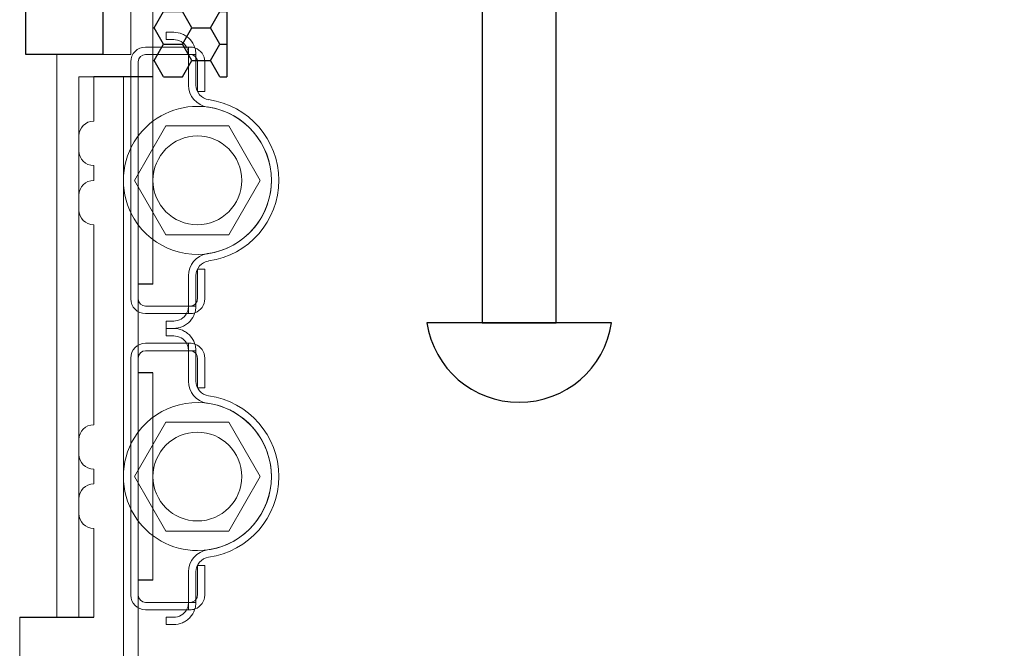
# Model space of a CAD drawing. Units: millimetres. Extents: x 10 to 305, y 13 to 223.
# Drawn here: x 151 to 168, y 82 to 93 of the extents above; entities that cross this region are included whole.
import ezdxf

# ---------------------------------------------------------------- set-up
doc = ezdxf.new("R2010")
doc.units = ezdxf.units.MM
doc.linetypes.add('BORDER', pattern=[44.45, 12.7, -6.35, 12.7, -6.35, 0, -6.35])
doc.layers.get('0').update_dxf_attribs({"linetype": 'BORDER'})
doc.layers.add('roof drain', color=7, linetype='Continuous')
doc.linetypes.add('CMT21', pattern='A,7.5,-0.5,[114,CMLINE.shx,S=0.04545,R=0,X=0,Y=0],-1.5,-0.5,7.5', length=17.5)

# ---------------------------------------------------------------- blocks, each defined once
blk = doc.blocks.new('roof drain(sjrd-1010)')
at = {"layer": 'roof drain', "linetype": 'CMT21'}
h = blk.add_hatch(dxfattribs=at)
h.set_pattern_fill('HONEY', color=256, scale=0.1)
edge = h.paths.add_edge_path()
edge.add_arc((165.2, 100.947), 0.377, 210.7555, 358.2612)
edge.add_line((165.577, 100.936), (165.577, 99.776))
edge.add_line((165.577, 99.776), (160.197, 97.076))
edge.add_line((160.197, 97.076), (158.01, 97.076))
edge.add_line((158.01, 97.076), (158.01, 97.186))
edge.add_line((158.01, 97.186), (158.347, 97.186))
edge.add_line((158.347, 97.186), (158.394, 97.186))
edge.add_spline(control_points=[(158.394, 97.186), (158.396, 97.186), (158.399, 97.186), (158.401, 97.186)], knot_values=[7.507893, 7.507893, 7.507893, 7.507893, 7.595717, 7.595717, 7.595717, 7.595717], degree=3, periodic=0)
edge.add_spline(control_points=[(158.401, 97.186), (158.417, 97.186), (158.433, 97.186), (158.469, 97.187), (158.488, 97.187), (158.527, 97.191), (158.547, 97.193), (158.584, 97.203), (158.603, 97.21), (158.628, 97.225), (158.637, 97.231), (158.655, 97.247), (158.663, 97.257), (158.674, 97.273), (158.679, 97.281), (158.687, 97.297), (158.69, 97.306), (158.694, 97.322), (158.696, 97.33), (158.698, 97.345), (158.699, 97.354), (158.699, 97.361)], knot_values=[3.923835, 3.923835, 3.923835, 3.923835, 4.449129, 4.449129, 5.062248, 5.062248, 5.675367, 5.675367, 6.288486, 6.288486, 6.589883, 6.589883, 6.89128, 6.89128, 7.07077, 7.07077, 7.25026, 7.25026, 7.379076, 7.379076, 7.507893, 7.507893, 7.507893, 7.507893], degree=3, periodic=0)
edge.add_arc((158.524, 97.361), 0.175, 262.2202, 360)
edge.add_line((158.699, 97.361), (158.699, 98.149))
edge.add_line((158.699, 98.149), (158.876, 98.326))
edge.add_line((158.876, 98.326), (159.901, 98.326))
edge.add_line((159.901, 98.326), (164.876, 100.754))
h.paths.add_polyline_path([(151.2, 97.546), (154.869, 98.326), (155.894, 98.326), (156.072, 98.149), (156.072, 98.144), (156.072, 97.361, 0.414214), (156.247, 97.186), (156.377, 97.186), (156.424, 97.186), (156.76, 97.186), (156.76, 97.076), (155.001, 97.076), (152.45, 96.534), (152.45, 93.73), (151.2, 93.73)])
at = {"layer": 'roof drain', "linetype": 'Continuous'}
for p, q in [((149.053, 94.105), (149.053, 137.099)), ((150.353, 137.099), (150.353, 94.105)), ((150.353, 94.105), (149.053, 94.105)), ((151.2, 93.73), (150.2, 93.73)), ((151.2, 90.23), (150.95, 90.23)), ((158.943, 89.576), (155.827, 89.576)), ((151.2, 88.73), (150.95, 88.73)), ((151.2, 85.23), (150.95, 85.23)), ((148.95, 84.605), (150.2, 84.605))]:
    blk.add_line(p, q, dxfattribs=at)
at = {"layer": 'roof drain', "linetype": 'Continuous', "lineweight": 0, "extrusion": (0, 1, 0)}
for p, q in [((150.825, 97.85), (150.825, 94.105)), ((151.2, 97.546), (151.2, 93.73)), ((149.575, 94.105), (150.825, 94.105)), ((149.575, 94.105), (149.575, 84.605)), ((149.95, 93.73), (151.2, 93.73)), ((149.95, 84.605), (149.95, 93.73))]:
    blk.add_line(p, q, dxfattribs=at)
at = {"layer": 'roof drain', "linetype": 'Continuous', "lineweight": 0}
for p, q in [((151.55, 94.481), (151.425, 94.481)), ((151.425, 94.481), (151.425, 94.356)), ((151.55, 94.356), (151.425, 94.356)), ((151.8, 94.231), (151.075, 94.231)), ((151.8, 94.231), (151.825, 94.231)), ((151.8, 94.106), (151.8, 94.231)), ((150.825, 93.981), (150.825, 93.73)), ((150.95, 93.73), (150.95, 93.981)), ((151.075, 94.106), (151.8, 94.106)), ((151.925, 94.106), (151.8, 94.106)), ((151.8, 94.106), (151.8, 93.981)), ((151.8, 93.59), (151.8, 93.981)), ((151.925, 93.981), (151.925, 94.106)), ((151.925, 93.981), (151.925, 93.59)), ((151.95, 93.731), (151.95, 93.981)), ((152.075, 93.981), (152.075, 93.731)), ((150.2, 92.98), (150.2, 93.73)), ((150.7, 74.73), (150.7, 93.73)), ((150.7, 74.73), (150.7, 93.73)), ((150.825, 93.73), (150.825, 90.23)), ((150.95, 90.23), (150.95, 93.73)), ((150.95, 90.23), (150.95, 93.73)), ((150.95, 90.23), (150.95, 93.73)), ((151.2, 92.98), (151.2, 93.73)), ((151.95, 93.731), (151.95, 93.481)), ((152.075, 93.481), (152.075, 93.731)), ((151.95, 93.481), (151.95, 93.481)), ((151.95, 93.481), (151.95, 93.481)), ((151.95, 93.481), (152.075, 93.481)), ((151.2, 90.98), (151.2, 92.98)), ((150.887, 91.98), (151.418, 92.9)), ((151.418, 92.9), (152.481, 92.9)), ((152.481, 92.9), (153.012, 91.98)), ((149.95, 92.48), (149.95, 92.73)), ((150.2, 91.98), (150.2, 92.23)), ((151.418, 91.06), (150.887, 91.98)), ((153.012, 91.98), (152.481, 91.06)), ((149.95, 91.48), (149.95, 91.73)), ((150.2, 87.855), (150.2, 91.23)), ((151.2, 90.23), (151.2, 90.98)), ((152.481, 91.06), (151.418, 91.06)), ((151.95, 90.481), (151.95, 90.481)), ((151.95, 90.481), (151.95, 90.48)), ((152.075, 90.481), (151.95, 90.481)), ((151.95, 90.48), (151.95, 90.231)), ((152.075, 90.231), (152.075, 90.481)), ((151.8, 89.981), (151.8, 90.371)), ((151.925, 90.371), (151.925, 89.981)), ((150.825, 90.23), (150.825, 89.981)), ((150.95, 89.977), (150.95, 90.23)), ((150.95, 89.981), (150.95, 90.23)), ((151.95, 89.981), (151.95, 90.231)), ((152.075, 90.231), (152.075, 89.981)), ((150.95, 89.764), (150.95, 89.977)), ((151.8, 89.981), (151.8, 89.856)), ((151.925, 89.856), (151.925, 89.981)), ((151.8, 89.856), (151.075, 89.856)), ((151.8, 89.731), (151.8, 89.856)), ((151.8, 89.856), (151.925, 89.856)), ((150.95, 89.196), (150.95, 89.764)), ((151.075, 89.731), (151.8, 89.731)), ((151.825, 89.731), (151.8, 89.731)), ((151.425, 89.606), (151.425, 89.481)), ((151.425, 89.606), (151.55, 89.606)), ((151.425, 89.481), (151.55, 89.481)), ((151.55, 89.48), (151.425, 89.48)), ((151.425, 89.48), (151.425, 89.355)), ((151.55, 89.355), (151.425, 89.355)), ((150.95, 88.984), (150.95, 89.196)), ((151.075, 89.23), (151.8, 89.23)), ((151.8, 89.23), (151.825, 89.23)), ((151.8, 89.105), (151.8, 89.23)), ((150.825, 88.73), (150.825, 88.98)), ((150.95, 88.73), (150.95, 88.984)), ((150.95, 88.98), (150.95, 88.73)), ((151.8, 89.105), (151.075, 89.105)), ((151.925, 89.105), (151.8, 89.105)), ((151.8, 89.105), (151.8, 88.98)), ((151.8, 88.98), (151.8, 88.589)), ((151.925, 88.98), (151.925, 89.105)), ((151.925, 88.589), (151.925, 88.98)), ((151.95, 88.73), (151.95, 88.98)), ((152.075, 88.98), (152.075, 88.73)), ((150.825, 85.23), (150.825, 88.73)), ((150.95, 85.23), (150.95, 88.73)), ((150.95, 85.23), (150.95, 88.73)), ((150.95, 88.73), (150.95, 85.23)), ((151.2, 87.98), (151.2, 88.73)), ((151.95, 88.73), (151.95, 88.48)), ((152.075, 88.48), (152.075, 88.73)), ((151.95, 88.48), (151.95, 88.48)), ((151.95, 88.48), (151.95, 88.48)), ((151.95, 88.48), (152.075, 88.48)), ((151.2, 85.98), (151.2, 87.98)), ((151.418, 87.9), (150.887, 86.98)), ((152.481, 87.9), (151.418, 87.9)), ((153.012, 86.98), (152.481, 87.9)), ((149.95, 87.355), (149.95, 87.605)), ((150.2, 86.855), (150.2, 87.105)), ((150.2, 86.855), (150.2, 87.105)), ((150.887, 86.98), (151.418, 86.06)), ((152.481, 86.06), (153.012, 86.98)), ((149.95, 86.355), (149.95, 86.605)), ((150.2, 84.605), (150.2, 86.105)), ((151.2, 85.23), (151.2, 85.98)), ((151.418, 86.06), (152.481, 86.06)), ((151.95, 85.48), (151.95, 85.48)), ((151.95, 85.48), (151.95, 85.479)), ((152.075, 85.48), (151.95, 85.48)), ((151.95, 85.479), (151.95, 85.23)), ((152.075, 85.23), (152.075, 85.48)), ((151.8, 85.37), (151.8, 84.98)), ((151.925, 84.98), (151.925, 85.37)), ((150.825, 84.98), (150.825, 85.23)), ((150.95, 84.976), (150.95, 85.23)), ((150.95, 85.23), (150.95, 84.98)), ((151.95, 84.98), (151.95, 85.23)), ((152.075, 85.23), (152.075, 84.98)), ((150.95, 84.763), (150.95, 84.976)), ((151.8, 84.98), (151.8, 84.855)), ((151.925, 84.855), (151.925, 84.98)), ((151.075, 84.855), (151.8, 84.855)), ((151.8, 84.73), (151.8, 84.855)), ((151.8, 84.855), (151.925, 84.855)), ((150.95, 83.697), (150.95, 84.763)), ((151.8, 84.73), (151.075, 84.73)), ((151.825, 84.73), (151.8, 84.73)), ((148.95, 83.855), (148.95, 84.605)), ((151.425, 84.605), (151.425, 84.48)), ((151.425, 84.605), (151.55, 84.605)), ((151.425, 84.48), (151.55, 84.48))]:
    blk.add_line(p, q, dxfattribs=at)
at = {"layer": 'roof drain', "linetype": 'CMT21'}
blk.add_line((149.575, 84.605), (149.95, 84.605), dxfattribs=at)
blk.add_lwpolyline([(165.577, 99.776), (160.197, 97.076), (155.001, 97.076), (152.45, 96.534), (152.45, 93.73)], dxfattribs=at)
at = {"layer": 'roof drain', "linetype": 'Continuous'}
blk.add_lwpolyline([(158.01, 98.326), (156.76, 98.326), (156.76, 89.576), (158.01, 89.576)], close=True, dxfattribs=at)
at = {"layer": 'roof drain', "linetype": 'Continuous', "lineweight": 0}
for centre in [(151.95, 91.98), (151.95, 86.98)]:
    blk.add_circle(centre, 0.75, dxfattribs=at)
for centre, radius, start, end in [((151.55, 94.106), 0.25, 30, 90), ((151.55, 94.106), 0.375, 19.4712, 41.8103), ((151.075, 93.981), 0.25, 90, 180), ((151.825, 93.981), 0.25, 70.5413, 90), ((151.825, 93.981), 0.25, 0, 70.5413), ((151.075, 93.981), 0.125, 90, 180), ((151.825, 93.981), 0.125, 36.8699, 90), ((151.825, 93.981), 0.125, 0, 36.8699), ((152.175, 93.59), 0.375, 180, 262.0434), ((152.175, 93.59), 0.25, 180, 262.0434), ((151.95, 91.981), 1.375, 277.9566, 82.0434), ((151.95, 91.98), 1.25, 211.2811, 90), ((151.95, 91.98), 1.25, 90, 148.7189), ((151.95, 91.981), 1.25, 359.9888, 82.0434), ((150.2, 92.73), 0.25, 90, 180), ((151.95, 91.98), 1.25, 148.7189, 211.2811), ((150.2, 92.48), 0.25, 180, 270), ((150.2, 91.73), 0.25, 90, 180), ((151.95, 91.981), 1.25, 277.9566, 359.9888), ((150.2, 91.48), 0.25, 180, 270), ((152.175, 90.371), 0.375, 100.5159, 180), ((152.175, 90.371), 0.25, 97.9566, 180), ((152.175, 90.371), 0.375, 97.9566, 100.5159), ((151.075, 89.981), 0.25, 180, 270), ((151.075, 89.981), 0.125, 180, 270), ((151.825, 89.981), 0.25, 289.4587, 0), ((151.825, 89.981), 0.125, 323.1301, 0), ((151.825, 89.981), 0.125, 270, 323.1301), ((151.55, 89.856), 0.25, 270, 330), ((151.825, 89.981), 0.25, 270, 289.4587), ((151.55, 89.856), 0.375, 318.1897, 340.5288), ((151.55, 89.105), 0.25, 30, 90), ((151.55, 89.105), 0.375, 19.4712, 41.8103), ((151.075, 88.98), 0.25, 90, 180), ((151.825, 88.98), 0.25, 70.5413, 90), ((151.825, 88.98), 0.25, 0, 70.5413), ((151.075, 88.98), 0.125, 90, 180), ((151.825, 88.98), 0.125, 36.8699, 90), ((151.825, 88.98), 0.125, 0, 36.8699), ((152.175, 88.589), 0.375, 180, 259.4841), ((152.175, 88.589), 0.25, 180, 262.0434), ((151.95, 86.98), 1.375, 277.9566, 82.0434), ((151.95, 86.98), 1.25, 270, 148.7189), ((152.175, 88.589), 0.375, 259.4841, 262.0434), ((151.95, 86.98), 1.25, 0.0112, 82.0434), ((150.2, 87.605), 0.25, 90, 180), ((151.95, 86.98), 1.25, 148.7189, 211.2811), ((150.2, 87.355), 0.25, 180, 270), ((151.95, 86.98), 1.25, 277.9566, 0.0112), ((150.2, 86.605), 0.25, 90, 180), ((150.2, 86.355), 0.25, 180, 270), ((151.95, 86.98), 1.25, 211.2811, 270), ((152.175, 85.37), 0.375, 97.9566, 180), ((152.175, 85.37), 0.25, 97.9566, 180), ((151.075, 84.98), 0.25, 180, 270), ((151.075, 84.98), 0.125, 180, 270), ((151.825, 84.98), 0.25, 289.4587, 0), ((151.825, 84.98), 0.125, 323.1301, 0), ((151.825, 84.98), 0.125, 270, 323.1301), ((151.55, 84.855), 0.25, 270, 330), ((151.825, 84.98), 0.25, 270, 289.4587), ((151.55, 84.855), 0.375, 318.1897, 340.5288)]:
    blk.add_arc(centre, radius, start, end, dxfattribs=at)
at = {"layer": 'roof drain', "linetype": 'Continuous'}
blk.add_arc((157.385, 89.808), 1.575, 188.4464, 351.5536, dxfattribs=at)
at = {"layer": 'roof drain', "linetype": 'Continuous', "lineweight": 0}
for points, knots in [([(151.829, 94.356), (151.81, 94.377), (151.79, 94.395), (151.746, 94.426), (151.723, 94.439), (151.65, 94.471), (151.598, 94.481), (151.55, 94.481)], [2.998176, 2.998176, 2.998176, 2.998176, 3.334377, 3.334377, 3.670578, 3.670578, 4.34298, 4.34298, 4.34298, 4.34298]), ([(151.766, 94.231), (151.774, 94.216), (151.782, 94.2), (151.792, 94.169), (151.795, 94.154), (151.799, 94.131), (151.799, 94.122), (151.8, 94.109), (151.8, 94.106), (151.8, 94.106)], [1.1186949, 1.1186949, 1.1186949, 1.1186949, 1.318415, 1.318415, 1.5181351, 1.5181351, 1.7067981, 1.7067981, 1.8954611, 1.8954611, 1.8954611, 1.8954611]), ([(151.925, 94.106), (151.925, 94.106), (151.925, 94.109), (151.924, 94.122), (151.924, 94.131), (151.922, 94.154), (151.92, 94.168), (151.913, 94.199), (151.909, 94.216), (151.903, 94.231)], [0, 0, 0, 0, 0.1884842, 0.1884842, 0.3769683, 0.3769683, 0.5699656, 0.5699656, 0.7629628, 0.7629628, 0.7629628, 0.7629628]), ([(151.8, 89.856), (151.8, 89.856), (151.8, 89.853), (151.799, 89.84), (151.799, 89.83), (151.795, 89.807), (151.792, 89.793), (151.782, 89.761), (151.774, 89.745), (151.766, 89.731)], [1.8954611, 1.8954611, 1.8954611, 1.8954611, 2.084124, 2.084124, 2.272787, 2.272787, 2.4725071, 2.4725071, 2.6722272, 2.6722272, 2.6722272, 2.6722272]), ([(151.903, 89.731), (151.909, 89.746), (151.913, 89.762), (151.92, 89.793), (151.922, 89.808), (151.924, 89.83), (151.924, 89.84), (151.925, 89.853), (151.925, 89.856), (151.925, 89.856)], [0.8130694, 0.8130694, 0.8130694, 0.8130694, 1.0060667, 1.0060667, 1.1990639, 1.1990639, 1.3875481, 1.3875481, 1.5760323, 1.5760323, 1.5760323, 1.5760323]), ([(151.55, 89.481), (151.598, 89.481), (151.65, 89.491), (151.723, 89.522), (151.746, 89.535), (151.79, 89.567), (151.81, 89.585), (151.829, 89.606)], [0, 0, 0, 0, 0.672402, 0.672402, 1.008603, 1.008603, 1.344804, 1.344804, 1.344804, 1.344804]), ([(151.829, 89.355), (151.81, 89.376), (151.79, 89.394), (151.746, 89.425), (151.723, 89.438), (151.65, 89.47), (151.598, 89.48), (151.55, 89.48)], [2.998176, 2.998176, 2.998176, 2.998176, 3.334377, 3.334377, 3.670578, 3.670578, 4.34298, 4.34298, 4.34298, 4.34298]), ([(151.766, 89.23), (151.774, 89.215), (151.782, 89.199), (151.792, 89.168), (151.795, 89.153), (151.799, 89.13), (151.799, 89.121), (151.8, 89.108), (151.8, 89.105), (151.8, 89.105)], [1.1186949, 1.1186949, 1.1186949, 1.1186949, 1.318415, 1.318415, 1.5181351, 1.5181351, 1.7067981, 1.7067981, 1.8954611, 1.8954611, 1.8954611, 1.8954611]), ([(151.925, 89.105), (151.925, 89.105), (151.925, 89.108), (151.924, 89.121), (151.924, 89.13), (151.922, 89.153), (151.92, 89.167), (151.913, 89.198), (151.909, 89.215), (151.903, 89.23)], [1.5760323, 1.5760323, 1.5760323, 1.5760323, 1.7645164, 1.7645164, 1.9530006, 1.9530006, 2.1459978, 2.1459978, 2.3389951, 2.3389951, 2.3389951, 2.3389951]), ([(151.8, 84.855), (151.8, 84.855), (151.8, 84.852), (151.799, 84.839), (151.799, 84.829), (151.795, 84.806), (151.792, 84.792), (151.782, 84.761), (151.774, 84.744), (151.766, 84.73)], [1.8954611, 1.8954611, 1.8954611, 1.8954611, 2.084124, 2.084124, 2.272787, 2.272787, 2.4725071, 2.4725071, 2.6722272, 2.6722272, 2.6722272, 2.6722272]), ([(151.903, 84.73), (151.909, 84.745), (151.913, 84.762), (151.92, 84.792), (151.922, 84.807), (151.924, 84.829), (151.924, 84.839), (151.925, 84.852), (151.925, 84.855), (151.925, 84.855)], [2.3891017, 2.3891017, 2.3891017, 2.3891017, 2.582099, 2.582099, 2.7750962, 2.7750962, 2.9635804, 2.9635804, 3.1520645, 3.1520645, 3.1520645, 3.1520645]), ([(151.55, 84.48), (151.598, 84.48), (151.65, 84.49), (151.723, 84.521), (151.746, 84.534), (151.79, 84.566), (151.81, 84.584), (151.829, 84.605)], [0, 0, 0, 0, 0.672402, 0.672402, 1.008603, 1.008603, 1.344804, 1.344804, 1.344804, 1.344804])]:
    blk.add_open_spline(points, degree=3, knots=knots, dxfattribs=at)

msp = doc.modelspace()

# ---------------------------------------------------------------- block references
at = {"linetype": 'Continuous'}
msp.add_blockref('roof drain(sjrd-1010)', (2.45, -2.167), dxfattribs=at)

doc.saveas('drawing.dxf')
